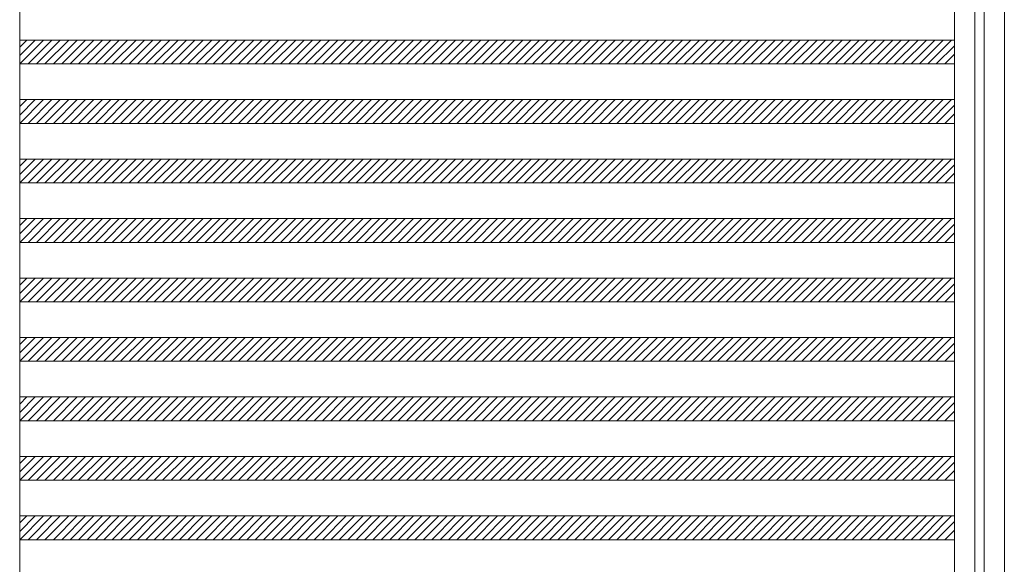
# Model space of a CAD drawing. Units: millimetres. Extents: x -6300 to 6000, y -4455 to 4425.
# Drawn here: x 789 to 2445, y -2481 to -1565 of the extents above; entities that cross this region are included whole.
import ezdxf

# ---------------------------------------------------------------- set-up
doc = ezdxf.new("R2010")
doc.units = ezdxf.units.MM
doc.header["$LTSCALE"] = 30
doc.layers.add('0-B_寸法', color=7, linetype='Continuous')

msp = doc.modelspace()

# ---------------------------------------------------------------- linework, layer by layer
at = {"layer": '0-B_寸法', "color": 7, "linetype": 'Continuous', "lineweight": 5}
for p, q in [((788.8, 1370.2), (788.8, -3429.8)), ((2360.8, 1370.2), (2360.8, -3429.8)), ((2444.8, 1366.2), (2444.8, -3425.8)), ((828.8, -1599.8), (788.8, -1639.8)), ((814.7, -1599.8), (788.8, -1625.7)), ((800.5, -1599.8), (788.8, -1611.6)), ((788.8, -1599.8), (2360.8, -1599.8)), ((843, -1599.8), (803, -1639.8)), ((857.1, -1599.8), (817.1, -1639.8)), ((871.2, -1599.8), (831.2, -1639.8)), ((885.4, -1599.8), (845.4, -1639.8)), ((899.5, -1599.8), (859.5, -1639.8)), ((913.7, -1599.8), (873.7, -1639.8)), ((927.8, -1599.8), (887.8, -1639.8)), ((942, -1599.8), (902, -1639.8)), ((956.1, -1599.8), (916.1, -1639.8)), ((970.2, -1599.8), (930.2, -1639.8)), ((984.4, -1599.8), (944.4, -1639.8)), ((998.5, -1599.8), (958.5, -1639.8)), ((1012.7, -1599.8), (972.7, -1639.8)), ((1026.8, -1599.8), (986.8, -1639.8)), ((1041, -1599.8), (1001, -1639.8)), ((1055.1, -1599.8), (1015.1, -1639.8)), ((1069.2, -1599.8), (1029.2, -1639.8)), ((1083.4, -1599.8), (1043.4, -1639.8)), ((1097.5, -1599.8), (1057.5, -1639.8)), ((1111.7, -1599.8), (1071.7, -1639.8)), ((1125.8, -1599.8), (1085.8, -1639.8)), ((1139.9, -1599.8), (1099.9, -1639.8)), ((1154.1, -1599.8), (1114.1, -1639.8)), ((1168.2, -1599.8), (1128.2, -1639.8)), ((1182.4, -1599.8), (1142.4, -1639.8)), ((1196.5, -1599.8), (1156.5, -1639.8)), ((1210.7, -1599.8), (1170.7, -1639.8)), ((1224.8, -1599.8), (1184.8, -1639.8)), ((1238.9, -1599.8), (1198.9, -1639.8)), ((1253.1, -1599.8), (1213.1, -1639.8)), ((1267.2, -1599.8), (1227.2, -1639.8)), ((1281.4, -1599.8), (1241.4, -1639.8)), ((1295.5, -1599.8), (1255.5, -1639.8)), ((1309.7, -1599.8), (1269.7, -1639.8)), ((1323.8, -1599.8), (1283.8, -1639.8)), ((1337.9, -1599.8), (1297.9, -1639.8)), ((1352.1, -1599.8), (1312.1, -1639.8)), ((1366.2, -1599.8), (1326.2, -1639.8)), ((1380.4, -1599.8), (1340.4, -1639.8)), ((1394.5, -1599.8), (1354.5, -1639.8)), ((1408.7, -1599.8), (1368.7, -1639.8)), ((1422.8, -1599.8), (1382.8, -1639.8)), ((1436.9, -1599.8), (1396.9, -1639.8)), ((1451.1, -1599.8), (1411.1, -1639.8)), ((1465.2, -1599.8), (1425.2, -1639.8)), ((1479.4, -1599.8), (1439.4, -1639.8)), ((1493.5, -1599.8), (1453.5, -1639.8)), ((1507.6, -1599.8), (1467.6, -1639.8)), ((1521.8, -1599.8), (1481.8, -1639.8)), ((1535.9, -1599.8), (1495.9, -1639.8)), ((1550.1, -1599.8), (1510.1, -1639.8)), ((1564.2, -1599.8), (1524.2, -1639.8)), ((1578.4, -1599.8), (1538.4, -1639.8)), ((1592.5, -1599.8), (1552.5, -1639.8)), ((1606.6, -1599.8), (1566.6, -1639.8)), ((1620.8, -1599.8), (1580.8, -1639.8)), ((1634.9, -1599.8), (1594.9, -1639.8)), ((1649.1, -1599.8), (1609.1, -1639.8)), ((1663.2, -1599.8), (1623.2, -1639.8)), ((1677.4, -1599.8), (1637.4, -1639.8)), ((1691.5, -1599.8), (1651.5, -1639.8)), ((1705.6, -1599.8), (1665.6, -1639.8)), ((1719.8, -1599.8), (1679.8, -1639.8)), ((1733.9, -1599.8), (1693.9, -1639.8)), ((1748.1, -1599.8), (1708.1, -1639.8)), ((1762.2, -1599.8), (1722.2, -1639.8)), ((1776.3, -1599.8), (1736.3, -1639.8)), ((1790.5, -1599.8), (1750.5, -1639.8)), ((1804.6, -1599.8), (1764.6, -1639.8)), ((1818.8, -1599.8), (1778.8, -1639.8)), ((1832.9, -1599.8), (1792.9, -1639.8)), ((1847.1, -1599.8), (1807.1, -1639.8)), ((1861.2, -1599.8), (1821.2, -1639.8)), ((1875.3, -1599.8), (1835.3, -1639.8)), ((1889.5, -1599.8), (1849.5, -1639.8)), ((1903.6, -1599.8), (1863.6, -1639.8)), ((1917.8, -1599.8), (1877.8, -1639.8)), ((1931.9, -1599.8), (1891.9, -1639.8)), ((1946.1, -1599.8), (1906.1, -1639.8)), ((1960.2, -1599.8), (1920.2, -1639.8)), ((1974.3, -1599.8), (1934.3, -1639.8)), ((1988.5, -1599.8), (1948.5, -1639.8)), ((2002.6, -1599.8), (1962.6, -1639.8)), ((2016.8, -1599.8), (1976.8, -1639.8)), ((2030.9, -1599.8), (1990.9, -1639.8)), ((2045, -1599.8), (2005, -1639.8)), ((2059.2, -1599.8), (2019.2, -1639.8)), ((2073.3, -1599.8), (2033.3, -1639.8)), ((2087.5, -1599.8), (2047.5, -1639.8)), ((2101.6, -1599.8), (2061.6, -1639.8)), ((2115.8, -1599.8), (2075.8, -1639.8)), ((2129.9, -1599.8), (2089.9, -1639.8)), ((2144, -1599.8), (2104, -1639.8)), ((2158.2, -1599.8), (2118.2, -1639.8)), ((2172.3, -1599.8), (2132.3, -1639.8)), ((2186.5, -1599.8), (2146.5, -1639.8)), ((2200.6, -1599.8), (2160.6, -1639.8)), ((2214.8, -1599.8), (2174.8, -1639.8)), ((2228.9, -1599.8), (2188.9, -1639.8)), ((2243, -1599.8), (2203, -1639.8)), ((2257.2, -1599.8), (2217.2, -1639.8)), ((2271.3, -1599.8), (2231.3, -1639.8)), ((2285.5, -1599.8), (2245.5, -1639.8)), ((2299.6, -1599.8), (2259.6, -1639.8)), ((2313.7, -1599.8), (2273.7, -1639.8)), ((2327.9, -1599.8), (2287.9, -1639.8)), ((2342, -1599.8), (2302, -1639.8)), ((2356.2, -1599.8), (2316.2, -1639.8)), ((2360.8, -1609.3), (2330.3, -1639.8)), ((2360.8, -1623.5), (2344.5, -1639.8)), ((788.8, -1639.8), (2360.8, -1639.8)), ((828.8, -1699.8), (788.8, -1739.8)), ((814.7, -1699.8), (788.8, -1725.7)), ((800.5, -1699.8), (788.8, -1711.6)), ((788.8, -1699.8), (2360.8, -1699.8)), ((843, -1699.8), (803, -1739.8)), ((857.1, -1699.8), (817.1, -1739.8)), ((871.2, -1699.8), (831.2, -1739.8)), ((885.4, -1699.8), (845.4, -1739.8)), ((899.5, -1699.8), (859.5, -1739.8)), ((913.7, -1699.8), (873.7, -1739.8)), ((927.8, -1699.8), (887.8, -1739.8)), ((942, -1699.8), (902, -1739.8)), ((956.1, -1699.8), (916.1, -1739.8)), ((970.2, -1699.8), (930.2, -1739.8)), ((984.4, -1699.8), (944.4, -1739.8)), ((998.5, -1699.8), (958.5, -1739.8)), ((1012.7, -1699.8), (972.7, -1739.8)), ((1026.8, -1699.8), (986.8, -1739.8)), ((1041, -1699.8), (1001, -1739.8)), ((1055.1, -1699.8), (1015.1, -1739.8)), ((1069.2, -1699.8), (1029.2, -1739.8)), ((1083.4, -1699.8), (1043.4, -1739.8)), ((1097.5, -1699.8), (1057.5, -1739.8)), ((1111.7, -1699.8), (1071.7, -1739.8)), ((1125.8, -1699.8), (1085.8, -1739.8)), ((1139.9, -1699.8), (1099.9, -1739.8)), ((1154.1, -1699.8), (1114.1, -1739.8)), ((1168.2, -1699.8), (1128.2, -1739.8)), ((1182.4, -1699.8), (1142.4, -1739.8)), ((1196.5, -1699.8), (1156.5, -1739.8)), ((1210.7, -1699.8), (1170.7, -1739.8)), ((1224.8, -1699.8), (1184.8, -1739.8)), ((1238.9, -1699.8), (1198.9, -1739.8)), ((1253.1, -1699.8), (1213.1, -1739.8)), ((1267.2, -1699.8), (1227.2, -1739.8)), ((1281.4, -1699.8), (1241.4, -1739.8)), ((1295.5, -1699.8), (1255.5, -1739.8)), ((1309.7, -1699.8), (1269.7, -1739.8)), ((1323.8, -1699.8), (1283.8, -1739.8)), ((1337.9, -1699.8), (1297.9, -1739.8)), ((1352.1, -1699.8), (1312.1, -1739.8)), ((1366.2, -1699.8), (1326.2, -1739.8)), ((1380.4, -1699.8), (1340.4, -1739.8)), ((1394.5, -1699.8), (1354.5, -1739.8)), ((1408.7, -1699.8), (1368.7, -1739.8)), ((1422.8, -1699.8), (1382.8, -1739.8)), ((1436.9, -1699.8), (1396.9, -1739.8)), ((1451.1, -1699.8), (1411.1, -1739.8)), ((1465.2, -1699.8), (1425.2, -1739.8)), ((1479.4, -1699.8), (1439.4, -1739.8)), ((1493.5, -1699.8), (1453.5, -1739.8)), ((1507.6, -1699.8), (1467.6, -1739.8)), ((1521.8, -1699.8), (1481.8, -1739.8)), ((1535.9, -1699.8), (1495.9, -1739.8)), ((1550.1, -1699.8), (1510.1, -1739.8)), ((1564.2, -1699.8), (1524.2, -1739.8)), ((1578.4, -1699.8), (1538.4, -1739.8)), ((1592.5, -1699.8), (1552.5, -1739.8)), ((1606.6, -1699.8), (1566.6, -1739.8)), ((1620.8, -1699.8), (1580.8, -1739.8)), ((1634.9, -1699.8), (1594.9, -1739.8)), ((1649.1, -1699.8), (1609.1, -1739.8)), ((1663.2, -1699.8), (1623.2, -1739.8)), ((1677.4, -1699.8), (1637.4, -1739.8)), ((1691.5, -1699.8), (1651.5, -1739.8)), ((1705.6, -1699.8), (1665.6, -1739.8)), ((1719.8, -1699.8), (1679.8, -1739.8)), ((1733.9, -1699.8), (1693.9, -1739.8)), ((1748.1, -1699.8), (1708.1, -1739.8)), ((1762.2, -1699.8), (1722.2, -1739.8)), ((1776.3, -1699.8), (1736.3, -1739.8)), ((1790.5, -1699.8), (1750.5, -1739.8)), ((1804.6, -1699.8), (1764.6, -1739.8)), ((1818.8, -1699.8), (1778.8, -1739.8)), ((1832.9, -1699.8), (1792.9, -1739.8)), ((1847.1, -1699.8), (1807.1, -1739.8)), ((1861.2, -1699.8), (1821.2, -1739.8)), ((1875.3, -1699.8), (1835.3, -1739.8)), ((1889.5, -1699.8), (1849.5, -1739.8)), ((1903.6, -1699.8), (1863.6, -1739.8)), ((1917.8, -1699.8), (1877.8, -1739.8)), ((1931.9, -1699.8), (1891.9, -1739.8)), ((1946.1, -1699.8), (1906.1, -1739.8)), ((1960.2, -1699.8), (1920.2, -1739.8)), ((1974.3, -1699.8), (1934.3, -1739.8)), ((1988.5, -1699.8), (1948.5, -1739.8)), ((2002.6, -1699.8), (1962.6, -1739.8)), ((2016.8, -1699.8), (1976.8, -1739.8)), ((2030.9, -1699.8), (1990.9, -1739.8)), ((2045, -1699.8), (2005, -1739.8)), ((2059.2, -1699.8), (2019.2, -1739.8)), ((2073.3, -1699.8), (2033.3, -1739.8)), ((2087.5, -1699.8), (2047.5, -1739.8)), ((2101.6, -1699.8), (2061.6, -1739.8)), ((2115.8, -1699.8), (2075.8, -1739.8)), ((2129.9, -1699.8), (2089.9, -1739.8)), ((2144, -1699.8), (2104, -1739.8)), ((2158.2, -1699.8), (2118.2, -1739.8)), ((2172.3, -1699.8), (2132.3, -1739.8)), ((2186.5, -1699.8), (2146.5, -1739.8)), ((2200.6, -1699.8), (2160.6, -1739.8)), ((2214.8, -1699.8), (2174.8, -1739.8)), ((2228.9, -1699.8), (2188.9, -1739.8)), ((2243, -1699.8), (2203, -1739.8)), ((2257.2, -1699.8), (2217.2, -1739.8)), ((2271.3, -1699.8), (2231.3, -1739.8)), ((2285.5, -1699.8), (2245.5, -1739.8)), ((2299.6, -1699.8), (2259.6, -1739.8)), ((2313.7, -1699.8), (2273.7, -1739.8)), ((2327.9, -1699.8), (2287.9, -1739.8)), ((2342, -1699.8), (2302, -1739.8)), ((2356.2, -1699.8), (2316.2, -1739.8)), ((2360.8, -1709.3), (2330.3, -1739.8)), ((2360.8, -1723.5), (2344.5, -1739.8)), ((788.8, -1739.8), (2360.8, -1739.8)), ((828.8, -1799.8), (788.8, -1839.8)), ((814.7, -1799.8), (788.8, -1825.7)), ((800.5, -1799.8), (788.8, -1811.6)), ((788.8, -1799.8), (2360.8, -1799.8)), ((843, -1799.8), (803, -1839.8)), ((857.1, -1799.8), (817.1, -1839.8)), ((871.2, -1799.8), (831.2, -1839.8)), ((885.4, -1799.8), (845.4, -1839.8)), ((899.5, -1799.8), (859.5, -1839.8)), ((913.7, -1799.8), (873.7, -1839.8)), ((927.8, -1799.8), (887.8, -1839.8)), ((942, -1799.8), (902, -1839.8)), ((956.1, -1799.8), (916.1, -1839.8)), ((970.2, -1799.8), (930.2, -1839.8)), ((984.4, -1799.8), (944.4, -1839.8)), ((998.5, -1799.8), (958.5, -1839.8)), ((1012.7, -1799.8), (972.7, -1839.8)), ((1026.8, -1799.8), (986.8, -1839.8)), ((1041, -1799.8), (1001, -1839.8)), ((1055.1, -1799.8), (1015.1, -1839.8)), ((1069.2, -1799.8), (1029.2, -1839.8)), ((1083.4, -1799.8), (1043.4, -1839.8)), ((1097.5, -1799.8), (1057.5, -1839.8)), ((1111.7, -1799.8), (1071.7, -1839.8)), ((1125.8, -1799.8), (1085.8, -1839.8)), ((1139.9, -1799.8), (1099.9, -1839.8)), ((1154.1, -1799.8), (1114.1, -1839.8)), ((1168.2, -1799.8), (1128.2, -1839.8)), ((1182.4, -1799.8), (1142.4, -1839.8)), ((1196.5, -1799.8), (1156.5, -1839.8)), ((1210.7, -1799.8), (1170.7, -1839.8)), ((1224.8, -1799.8), (1184.8, -1839.8)), ((1238.9, -1799.8), (1198.9, -1839.8)), ((1253.1, -1799.8), (1213.1, -1839.8)), ((1267.2, -1799.8), (1227.2, -1839.8)), ((1281.4, -1799.8), (1241.4, -1839.8)), ((1295.5, -1799.8), (1255.5, -1839.8)), ((1309.7, -1799.8), (1269.7, -1839.8)), ((1323.8, -1799.8), (1283.8, -1839.8)), ((1337.9, -1799.8), (1297.9, -1839.8)), ((1352.1, -1799.8), (1312.1, -1839.8)), ((1366.2, -1799.8), (1326.2, -1839.8)), ((1380.4, -1799.8), (1340.4, -1839.8)), ((1394.5, -1799.8), (1354.5, -1839.8)), ((1408.7, -1799.8), (1368.7, -1839.8)), ((1422.8, -1799.8), (1382.8, -1839.8)), ((1436.9, -1799.8), (1396.9, -1839.8)), ((1451.1, -1799.8), (1411.1, -1839.8)), ((1465.2, -1799.8), (1425.2, -1839.8)), ((1479.4, -1799.8), (1439.4, -1839.8)), ((1493.5, -1799.8), (1453.5, -1839.8)), ((1507.6, -1799.8), (1467.6, -1839.8)), ((1521.8, -1799.8), (1481.8, -1839.8)), ((1535.9, -1799.8), (1495.9, -1839.8)), ((1550.1, -1799.8), (1510.1, -1839.8)), ((1564.2, -1799.8), (1524.2, -1839.8)), ((1578.4, -1799.8), (1538.4, -1839.8)), ((1592.5, -1799.8), (1552.5, -1839.8)), ((1606.6, -1799.8), (1566.6, -1839.8)), ((1620.8, -1799.8), (1580.8, -1839.8)), ((1634.9, -1799.8), (1594.9, -1839.8)), ((1649.1, -1799.8), (1609.1, -1839.8)), ((1663.2, -1799.8), (1623.2, -1839.8)), ((1677.4, -1799.8), (1637.4, -1839.8)), ((1691.5, -1799.8), (1651.5, -1839.8)), ((1705.6, -1799.8), (1665.6, -1839.8)), ((1719.8, -1799.8), (1679.8, -1839.8)), ((1733.9, -1799.8), (1693.9, -1839.8)), ((1748.1, -1799.8), (1708.1, -1839.8)), ((1762.2, -1799.8), (1722.2, -1839.8)), ((1776.3, -1799.8), (1736.3, -1839.8)), ((1790.5, -1799.8), (1750.5, -1839.8)), ((1804.6, -1799.8), (1764.6, -1839.8)), ((1818.8, -1799.8), (1778.8, -1839.8)), ((1832.9, -1799.8), (1792.9, -1839.8)), ((1847.1, -1799.8), (1807.1, -1839.8)), ((1861.2, -1799.8), (1821.2, -1839.8)), ((1875.3, -1799.8), (1835.3, -1839.8)), ((1889.5, -1799.8), (1849.5, -1839.8)), ((1903.6, -1799.8), (1863.6, -1839.8)), ((1917.8, -1799.8), (1877.8, -1839.8)), ((1931.9, -1799.8), (1891.9, -1839.8)), ((1946.1, -1799.8), (1906.1, -1839.8)), ((1960.2, -1799.8), (1920.2, -1839.8)), ((1974.3, -1799.8), (1934.3, -1839.8)), ((1988.5, -1799.8), (1948.5, -1839.8)), ((2002.6, -1799.8), (1962.6, -1839.8)), ((2016.8, -1799.8), (1976.8, -1839.8)), ((2030.9, -1799.8), (1990.9, -1839.8)), ((2045, -1799.8), (2005, -1839.8)), ((2059.2, -1799.8), (2019.2, -1839.8)), ((2073.3, -1799.8), (2033.3, -1839.8)), ((2087.5, -1799.8), (2047.5, -1839.8)), ((2101.6, -1799.8), (2061.6, -1839.8)), ((2115.8, -1799.8), (2075.8, -1839.8)), ((2129.9, -1799.8), (2089.9, -1839.8)), ((2144, -1799.8), (2104, -1839.8)), ((2158.2, -1799.8), (2118.2, -1839.8)), ((2172.3, -1799.8), (2132.3, -1839.8)), ((2186.5, -1799.8), (2146.5, -1839.8)), ((2200.6, -1799.8), (2160.6, -1839.8)), ((2214.8, -1799.8), (2174.8, -1839.8)), ((2228.9, -1799.8), (2188.9, -1839.8)), ((2243, -1799.8), (2203, -1839.8)), ((2257.2, -1799.8), (2217.2, -1839.8)), ((2271.3, -1799.8), (2231.3, -1839.8)), ((2285.5, -1799.8), (2245.5, -1839.8)), ((2299.6, -1799.8), (2259.6, -1839.8)), ((2313.7, -1799.8), (2273.7, -1839.8)), ((2327.9, -1799.8), (2287.9, -1839.8)), ((2342, -1799.8), (2302, -1839.8)), ((2356.2, -1799.8), (2316.2, -1839.8)), ((2360.8, -1809.3), (2330.3, -1839.8)), ((2360.8, -1823.5), (2344.5, -1839.8)), ((788.8, -1839.8), (2360.8, -1839.8)), ((828.8, -1899.8), (788.8, -1939.8)), ((814.7, -1899.8), (788.8, -1925.7)), ((800.5, -1899.8), (788.8, -1911.6)), ((788.8, -1899.8), (2360.8, -1899.8)), ((843, -1899.8), (803, -1939.8)), ((857.1, -1899.8), (817.1, -1939.8)), ((871.2, -1899.8), (831.2, -1939.8)), ((885.4, -1899.8), (845.4, -1939.8)), ((899.5, -1899.8), (859.5, -1939.8)), ((913.7, -1899.8), (873.7, -1939.8)), ((927.8, -1899.8), (887.8, -1939.8)), ((942, -1899.8), (902, -1939.8)), ((956.1, -1899.8), (916.1, -1939.8)), ((970.2, -1899.8), (930.2, -1939.8)), ((984.4, -1899.8), (944.4, -1939.8)), ((998.5, -1899.8), (958.5, -1939.8)), ((1012.7, -1899.8), (972.7, -1939.8)), ((1026.8, -1899.8), (986.8, -1939.8)), ((1041, -1899.8), (1001, -1939.8)), ((1055.1, -1899.8), (1015.1, -1939.8)), ((1069.2, -1899.8), (1029.2, -1939.8)), ((1083.4, -1899.8), (1043.4, -1939.8)), ((1097.5, -1899.8), (1057.5, -1939.8)), ((1111.7, -1899.8), (1071.7, -1939.8)), ((1125.8, -1899.8), (1085.8, -1939.8)), ((1139.9, -1899.8), (1099.9, -1939.8)), ((1154.1, -1899.8), (1114.1, -1939.8)), ((1168.2, -1899.8), (1128.2, -1939.8)), ((1182.4, -1899.8), (1142.4, -1939.8)), ((1196.5, -1899.8), (1156.5, -1939.8)), ((1210.7, -1899.8), (1170.7, -1939.8)), ((1224.8, -1899.8), (1184.8, -1939.8)), ((1238.9, -1899.8), (1198.9, -1939.8)), ((1253.1, -1899.8), (1213.1, -1939.8)), ((1267.2, -1899.8), (1227.2, -1939.8)), ((1281.4, -1899.8), (1241.4, -1939.8)), ((1295.5, -1899.8), (1255.5, -1939.8)), ((1309.7, -1899.8), (1269.7, -1939.8)), ((1323.8, -1899.8), (1283.8, -1939.8)), ((1337.9, -1899.8), (1297.9, -1939.8)), ((1352.1, -1899.8), (1312.1, -1939.8)), ((1366.2, -1899.8), (1326.2, -1939.8)), ((1380.4, -1899.8), (1340.4, -1939.8)), ((1394.5, -1899.8), (1354.5, -1939.8)), ((1408.7, -1899.8), (1368.7, -1939.8)), ((1422.8, -1899.8), (1382.8, -1939.8)), ((1436.9, -1899.8), (1396.9, -1939.8)), ((1451.1, -1899.8), (1411.1, -1939.8)), ((1465.2, -1899.8), (1425.2, -1939.8)), ((1479.4, -1899.8), (1439.4, -1939.8)), ((1493.5, -1899.8), (1453.5, -1939.8)), ((1507.6, -1899.8), (1467.6, -1939.8)), ((1521.8, -1899.8), (1481.8, -1939.8)), ((1535.9, -1899.8), (1495.9, -1939.8)), ((1550.1, -1899.8), (1510.1, -1939.8)), ((1564.2, -1899.8), (1524.2, -1939.8)), ((1578.4, -1899.8), (1538.4, -1939.8)), ((1592.5, -1899.8), (1552.5, -1939.8)), ((1606.6, -1899.8), (1566.6, -1939.8)), ((1620.8, -1899.8), (1580.8, -1939.8)), ((1634.9, -1899.8), (1594.9, -1939.8)), ((1649.1, -1899.8), (1609.1, -1939.8)), ((1663.2, -1899.8), (1623.2, -1939.8)), ((1677.4, -1899.8), (1637.4, -1939.8)), ((1691.5, -1899.8), (1651.5, -1939.8)), ((1705.6, -1899.8), (1665.6, -1939.8)), ((1719.8, -1899.8), (1679.8, -1939.8)), ((1733.9, -1899.8), (1693.9, -1939.8)), ((1748.1, -1899.8), (1708.1, -1939.8)), ((1762.2, -1899.8), (1722.2, -1939.8)), ((1776.3, -1899.8), (1736.3, -1939.8)), ((1790.5, -1899.8), (1750.5, -1939.8)), ((1804.6, -1899.8), (1764.6, -1939.8)), ((1818.8, -1899.8), (1778.8, -1939.8)), ((1832.9, -1899.8), (1792.9, -1939.8)), ((1847.1, -1899.8), (1807.1, -1939.8)), ((1861.2, -1899.8), (1821.2, -1939.8)), ((1875.3, -1899.8), (1835.3, -1939.8)), ((1889.5, -1899.8), (1849.5, -1939.8)), ((1903.6, -1899.8), (1863.6, -1939.8)), ((1917.8, -1899.8), (1877.8, -1939.8)), ((1931.9, -1899.8), (1891.9, -1939.8)), ((1946.1, -1899.8), (1906.1, -1939.8)), ((1960.2, -1899.8), (1920.2, -1939.8)), ((1974.3, -1899.8), (1934.3, -1939.8)), ((1988.5, -1899.8), (1948.5, -1939.8)), ((2002.6, -1899.8), (1962.6, -1939.8)), ((2016.8, -1899.8), (1976.8, -1939.8)), ((2030.9, -1899.8), (1990.9, -1939.8)), ((2045, -1899.8), (2005, -1939.8)), ((2059.2, -1899.8), (2019.2, -1939.8)), ((2073.3, -1899.8), (2033.3, -1939.8)), ((2087.5, -1899.8), (2047.5, -1939.8)), ((2101.6, -1899.8), (2061.6, -1939.8)), ((2115.8, -1899.8), (2075.8, -1939.8)), ((2129.9, -1899.8), (2089.9, -1939.8)), ((2144, -1899.8), (2104, -1939.8)), ((2158.2, -1899.8), (2118.2, -1939.8)), ((2172.3, -1899.8), (2132.3, -1939.8)), ((2186.5, -1899.8), (2146.5, -1939.8)), ((2200.6, -1899.8), (2160.6, -1939.8)), ((2214.8, -1899.8), (2174.8, -1939.8)), ((2228.9, -1899.8), (2188.9, -1939.8)), ((2243, -1899.8), (2203, -1939.8)), ((2257.2, -1899.8), (2217.2, -1939.8)), ((2271.3, -1899.8), (2231.3, -1939.8)), ((2285.5, -1899.8), (2245.5, -1939.8)), ((2299.6, -1899.8), (2259.6, -1939.8)), ((2313.7, -1899.8), (2273.7, -1939.8)), ((2327.9, -1899.8), (2287.9, -1939.8)), ((2342, -1899.8), (2302, -1939.8)), ((2356.2, -1899.8), (2316.2, -1939.8)), ((2360.8, -1909.3), (2330.3, -1939.8)), ((2360.8, -1923.5), (2344.5, -1939.8)), ((788.8, -1939.8), (2360.8, -1939.8)), ((828.8, -1999.8), (788.8, -2039.8)), ((814.7, -1999.8), (788.8, -2025.7)), ((800.5, -1999.8), (788.8, -2011.6)), ((788.8, -1999.8), (2360.8, -1999.8)), ((843, -1999.8), (803, -2039.8)), ((857.1, -1999.8), (817.1, -2039.8)), ((871.2, -1999.8), (831.2, -2039.8)), ((885.4, -1999.8), (845.4, -2039.8)), ((899.5, -1999.8), (859.5, -2039.8)), ((913.7, -1999.8), (873.7, -2039.8)), ((927.8, -1999.8), (887.8, -2039.8)), ((942, -1999.8), (902, -2039.8)), ((956.1, -1999.8), (916.1, -2039.8)), ((970.2, -1999.8), (930.2, -2039.8)), ((984.4, -1999.8), (944.4, -2039.8)), ((998.5, -1999.8), (958.5, -2039.8)), ((1012.7, -1999.8), (972.7, -2039.8)), ((1026.8, -1999.8), (986.8, -2039.8)), ((1041, -1999.8), (1001, -2039.8)), ((1055.1, -1999.8), (1015.1, -2039.8)), ((1069.2, -1999.8), (1029.2, -2039.8)), ((1083.4, -1999.8), (1043.4, -2039.8)), ((1097.5, -1999.8), (1057.5, -2039.8)), ((1111.7, -1999.8), (1071.7, -2039.8)), ((1125.8, -1999.8), (1085.8, -2039.8)), ((1139.9, -1999.8), (1099.9, -2039.8)), ((1154.1, -1999.8), (1114.1, -2039.8)), ((1168.2, -1999.8), (1128.2, -2039.8)), ((1182.4, -1999.8), (1142.4, -2039.8)), ((1196.5, -1999.8), (1156.5, -2039.8)), ((1210.7, -1999.8), (1170.7, -2039.8)), ((1224.8, -1999.8), (1184.8, -2039.8)), ((1238.9, -1999.8), (1198.9, -2039.8)), ((1253.1, -1999.8), (1213.1, -2039.8)), ((1267.2, -1999.8), (1227.2, -2039.8)), ((1281.4, -1999.8), (1241.4, -2039.8)), ((1295.5, -1999.8), (1255.5, -2039.8)), ((1309.7, -1999.8), (1269.7, -2039.8)), ((1323.8, -1999.8), (1283.8, -2039.8)), ((1337.9, -1999.8), (1297.9, -2039.8)), ((1352.1, -1999.8), (1312.1, -2039.8)), ((1366.2, -1999.8), (1326.2, -2039.8)), ((1380.4, -1999.8), (1340.4, -2039.8)), ((1394.5, -1999.8), (1354.5, -2039.8)), ((1408.7, -1999.8), (1368.7, -2039.8)), ((1422.8, -1999.8), (1382.8, -2039.8)), ((1436.9, -1999.8), (1396.9, -2039.8)), ((1451.1, -1999.8), (1411.1, -2039.8)), ((1465.2, -1999.8), (1425.2, -2039.8)), ((1479.4, -1999.8), (1439.4, -2039.8)), ((1493.5, -1999.8), (1453.5, -2039.8)), ((1507.6, -1999.8), (1467.6, -2039.8)), ((1521.8, -1999.8), (1481.8, -2039.8)), ((1535.9, -1999.8), (1495.9, -2039.8)), ((1550.1, -1999.8), (1510.1, -2039.8)), ((1564.2, -1999.8), (1524.2, -2039.8)), ((1578.4, -1999.8), (1538.4, -2039.8)), ((1592.5, -1999.8), (1552.5, -2039.8)), ((1606.6, -1999.8), (1566.6, -2039.8)), ((1620.8, -1999.8), (1580.8, -2039.8)), ((1634.9, -1999.8), (1594.9, -2039.8)), ((1649.1, -1999.8), (1609.1, -2039.8)), ((1663.2, -1999.8), (1623.2, -2039.8)), ((1677.4, -1999.8), (1637.4, -2039.8)), ((1691.5, -1999.8), (1651.5, -2039.8)), ((1705.6, -1999.8), (1665.6, -2039.8)), ((1719.8, -1999.8), (1679.8, -2039.8)), ((1733.9, -1999.8), (1693.9, -2039.8)), ((1748.1, -1999.8), (1708.1, -2039.8)), ((1762.2, -1999.8), (1722.2, -2039.8)), ((1776.3, -1999.8), (1736.3, -2039.8)), ((1790.5, -1999.8), (1750.5, -2039.8)), ((1804.6, -1999.8), (1764.6, -2039.8)), ((1818.8, -1999.8), (1778.8, -2039.8)), ((1832.9, -1999.8), (1792.9, -2039.8)), ((1847.1, -1999.8), (1807.1, -2039.8)), ((1861.2, -1999.8), (1821.2, -2039.8)), ((1875.3, -1999.8), (1835.3, -2039.8)), ((1889.5, -1999.8), (1849.5, -2039.8)), ((1903.6, -1999.8), (1863.6, -2039.8)), ((1917.8, -1999.8), (1877.8, -2039.8)), ((1931.9, -1999.8), (1891.9, -2039.8)), ((1946.1, -1999.8), (1906.1, -2039.8)), ((1960.2, -1999.8), (1920.2, -2039.8)), ((1974.3, -1999.8), (1934.3, -2039.8)), ((1988.5, -1999.8), (1948.5, -2039.8)), ((2002.6, -1999.8), (1962.6, -2039.8)), ((2016.8, -1999.8), (1976.8, -2039.8)), ((2030.9, -1999.8), (1990.9, -2039.8)), ((2045, -1999.8), (2005, -2039.8)), ((2059.2, -1999.8), (2019.2, -2039.8)), ((2073.3, -1999.8), (2033.3, -2039.8)), ((2087.5, -1999.8), (2047.5, -2039.8)), ((2101.6, -1999.8), (2061.6, -2039.8)), ((2115.8, -1999.8), (2075.8, -2039.8)), ((2129.9, -1999.8), (2089.9, -2039.8)), ((2144, -1999.8), (2104, -2039.8)), ((2158.2, -1999.8), (2118.2, -2039.8)), ((2172.3, -1999.8), (2132.3, -2039.8)), ((2186.5, -1999.8), (2146.5, -2039.8)), ((2200.6, -1999.8), (2160.6, -2039.8)), ((2214.8, -1999.8), (2174.8, -2039.8)), ((2228.9, -1999.8), (2188.9, -2039.8)), ((2243, -1999.8), (2203, -2039.8)), ((2257.2, -1999.8), (2217.2, -2039.8)), ((2271.3, -1999.8), (2231.3, -2039.8)), ((2285.5, -1999.8), (2245.5, -2039.8)), ((2299.6, -1999.8), (2259.6, -2039.8)), ((2313.7, -1999.8), (2273.7, -2039.8)), ((2327.9, -1999.8), (2287.9, -2039.8)), ((2342, -1999.8), (2302, -2039.8)), ((2356.2, -1999.8), (2316.2, -2039.8)), ((2360.8, -2009.3), (2330.3, -2039.8)), ((2360.8, -2023.5), (2344.5, -2039.8)), ((788.8, -2039.8), (2360.8, -2039.8)), ((828.8, -2099.8), (788.8, -2139.8)), ((814.7, -2099.8), (788.8, -2125.7)), ((800.5, -2099.8), (788.8, -2111.6)), ((788.8, -2099.8), (2360.8, -2099.8)), ((843, -2099.8), (803, -2139.8)), ((857.1, -2099.8), (817.1, -2139.8)), ((871.2, -2099.8), (831.2, -2139.8)), ((885.4, -2099.8), (845.4, -2139.8)), ((899.5, -2099.8), (859.5, -2139.8)), ((913.7, -2099.8), (873.7, -2139.8)), ((927.8, -2099.8), (887.8, -2139.8)), ((942, -2099.8), (902, -2139.8)), ((956.1, -2099.8), (916.1, -2139.8)), ((970.2, -2099.8), (930.2, -2139.8)), ((984.4, -2099.8), (944.4, -2139.8)), ((998.5, -2099.8), (958.5, -2139.8)), ((1012.7, -2099.8), (972.7, -2139.8)), ((1026.8, -2099.8), (986.8, -2139.8)), ((1041, -2099.8), (1001, -2139.8)), ((1055.1, -2099.8), (1015.1, -2139.8)), ((1069.2, -2099.8), (1029.2, -2139.8)), ((1083.4, -2099.8), (1043.4, -2139.8)), ((1097.5, -2099.8), (1057.5, -2139.8)), ((1111.7, -2099.8), (1071.7, -2139.8)), ((1125.8, -2099.8), (1085.8, -2139.8)), ((1139.9, -2099.8), (1099.9, -2139.8)), ((1154.1, -2099.8), (1114.1, -2139.8)), ((1168.2, -2099.8), (1128.2, -2139.8)), ((1182.4, -2099.8), (1142.4, -2139.8)), ((1196.5, -2099.8), (1156.5, -2139.8)), ((1210.7, -2099.8), (1170.7, -2139.8)), ((1224.8, -2099.8), (1184.8, -2139.8)), ((1238.9, -2099.8), (1198.9, -2139.8)), ((1253.1, -2099.8), (1213.1, -2139.8)), ((1267.2, -2099.8), (1227.2, -2139.8)), ((1281.4, -2099.8), (1241.4, -2139.8)), ((1295.5, -2099.8), (1255.5, -2139.8)), ((1309.7, -2099.8), (1269.7, -2139.8)), ((1323.8, -2099.8), (1283.8, -2139.8)), ((1337.9, -2099.8), (1297.9, -2139.8)), ((1352.1, -2099.8), (1312.1, -2139.8)), ((1366.2, -2099.8), (1326.2, -2139.8)), ((1380.4, -2099.8), (1340.4, -2139.8)), ((1394.5, -2099.8), (1354.5, -2139.8)), ((1408.7, -2099.8), (1368.7, -2139.8)), ((1422.8, -2099.8), (1382.8, -2139.8)), ((1436.9, -2099.8), (1396.9, -2139.8)), ((1451.1, -2099.8), (1411.1, -2139.8)), ((1465.2, -2099.8), (1425.2, -2139.8)), ((1479.4, -2099.8), (1439.4, -2139.8)), ((1493.5, -2099.8), (1453.5, -2139.8)), ((1507.6, -2099.8), (1467.6, -2139.8)), ((1521.8, -2099.8), (1481.8, -2139.8)), ((1535.9, -2099.8), (1495.9, -2139.8)), ((1550.1, -2099.8), (1510.1, -2139.8)), ((1564.2, -2099.8), (1524.2, -2139.8)), ((1578.4, -2099.8), (1538.4, -2139.8)), ((1592.5, -2099.8), (1552.5, -2139.8)), ((1606.6, -2099.8), (1566.6, -2139.8)), ((1620.8, -2099.8), (1580.8, -2139.8)), ((1634.9, -2099.8), (1594.9, -2139.8)), ((1649.1, -2099.8), (1609.1, -2139.8)), ((1663.2, -2099.8), (1623.2, -2139.8)), ((1677.4, -2099.8), (1637.4, -2139.8)), ((1691.5, -2099.8), (1651.5, -2139.8)), ((1705.6, -2099.8), (1665.6, -2139.8)), ((1719.8, -2099.8), (1679.8, -2139.8)), ((1733.9, -2099.8), (1693.9, -2139.8)), ((1748.1, -2099.8), (1708.1, -2139.8)), ((1762.2, -2099.8), (1722.2, -2139.8)), ((1776.3, -2099.8), (1736.3, -2139.8)), ((1790.5, -2099.8), (1750.5, -2139.8)), ((1804.6, -2099.8), (1764.6, -2139.8)), ((1818.8, -2099.8), (1778.8, -2139.8)), ((1832.9, -2099.8), (1792.9, -2139.8)), ((1847.1, -2099.8), (1807.1, -2139.8)), ((1861.2, -2099.8), (1821.2, -2139.8)), ((1875.3, -2099.8), (1835.3, -2139.8)), ((1889.5, -2099.8), (1849.5, -2139.8)), ((1903.6, -2099.8), (1863.6, -2139.8)), ((1917.8, -2099.8), (1877.8, -2139.8)), ((1931.9, -2099.8), (1891.9, -2139.8)), ((1946.1, -2099.8), (1906.1, -2139.8)), ((1960.2, -2099.8), (1920.2, -2139.8)), ((1974.3, -2099.8), (1934.3, -2139.8)), ((1988.5, -2099.8), (1948.5, -2139.8)), ((2002.6, -2099.8), (1962.6, -2139.8)), ((2016.8, -2099.8), (1976.8, -2139.8)), ((2030.9, -2099.8), (1990.9, -2139.8)), ((2045, -2099.8), (2005, -2139.8)), ((2059.2, -2099.8), (2019.2, -2139.8)), ((2073.3, -2099.8), (2033.3, -2139.8)), ((2087.5, -2099.8), (2047.5, -2139.8)), ((2101.6, -2099.8), (2061.6, -2139.8)), ((2115.8, -2099.8), (2075.8, -2139.8)), ((2129.9, -2099.8), (2089.9, -2139.8)), ((2144, -2099.8), (2104, -2139.8)), ((2158.2, -2099.8), (2118.2, -2139.8)), ((2172.3, -2099.8), (2132.3, -2139.8)), ((2186.5, -2099.8), (2146.5, -2139.8)), ((2200.6, -2099.8), (2160.6, -2139.8)), ((2214.8, -2099.8), (2174.8, -2139.8)), ((2228.9, -2099.8), (2188.9, -2139.8)), ((2243, -2099.8), (2203, -2139.8)), ((2257.2, -2099.8), (2217.2, -2139.8)), ((2271.3, -2099.8), (2231.3, -2139.8)), ((2285.5, -2099.8), (2245.5, -2139.8)), ((2299.6, -2099.8), (2259.6, -2139.8)), ((2313.7, -2099.8), (2273.7, -2139.8)), ((2327.9, -2099.8), (2287.9, -2139.8)), ((2342, -2099.8), (2302, -2139.8)), ((2356.2, -2099.8), (2316.2, -2139.8)), ((2360.8, -2109.3), (2330.3, -2139.8)), ((2360.8, -2123.5), (2344.5, -2139.8)), ((788.8, -2139.8), (2360.8, -2139.8)), ((828.8, -2199.8), (788.8, -2239.8)), ((814.7, -2199.8), (788.8, -2225.7)), ((800.5, -2199.8), (788.8, -2211.6)), ((788.8, -2199.8), (2360.8, -2199.8)), ((843, -2199.8), (803, -2239.8)), ((857.1, -2199.8), (817.1, -2239.8)), ((871.2, -2199.8), (831.2, -2239.8)), ((885.4, -2199.8), (845.4, -2239.8)), ((899.5, -2199.8), (859.5, -2239.8)), ((913.7, -2199.8), (873.7, -2239.8)), ((927.8, -2199.8), (887.8, -2239.8)), ((942, -2199.8), (902, -2239.8)), ((956.1, -2199.8), (916.1, -2239.8)), ((970.2, -2199.8), (930.2, -2239.8)), ((984.4, -2199.8), (944.4, -2239.8)), ((998.5, -2199.8), (958.5, -2239.8)), ((1012.7, -2199.8), (972.7, -2239.8)), ((1026.8, -2199.8), (986.8, -2239.8)), ((1041, -2199.8), (1001, -2239.8)), ((1055.1, -2199.8), (1015.1, -2239.8)), ((1069.2, -2199.8), (1029.2, -2239.8)), ((1083.4, -2199.8), (1043.4, -2239.8)), ((1097.5, -2199.8), (1057.5, -2239.8)), ((1111.7, -2199.8), (1071.7, -2239.8)), ((1125.8, -2199.8), (1085.8, -2239.8)), ((1139.9, -2199.8), (1099.9, -2239.8)), ((1154.1, -2199.8), (1114.1, -2239.8)), ((1168.2, -2199.8), (1128.2, -2239.8)), ((1182.4, -2199.8), (1142.4, -2239.8)), ((1196.5, -2199.8), (1156.5, -2239.8)), ((1210.7, -2199.8), (1170.7, -2239.8)), ((1224.8, -2199.8), (1184.8, -2239.8)), ((1238.9, -2199.8), (1198.9, -2239.8)), ((1253.1, -2199.8), (1213.1, -2239.8)), ((1267.2, -2199.8), (1227.2, -2239.8)), ((1281.4, -2199.8), (1241.4, -2239.8)), ((1295.5, -2199.8), (1255.5, -2239.8)), ((1309.7, -2199.8), (1269.7, -2239.8)), ((1323.8, -2199.8), (1283.8, -2239.8)), ((1337.9, -2199.8), (1297.9, -2239.8)), ((1352.1, -2199.8), (1312.1, -2239.8)), ((1366.2, -2199.8), (1326.2, -2239.8)), ((1380.4, -2199.8), (1340.4, -2239.8)), ((1394.5, -2199.8), (1354.5, -2239.8)), ((1408.7, -2199.8), (1368.7, -2239.8)), ((1422.8, -2199.8), (1382.8, -2239.8)), ((1436.9, -2199.8), (1396.9, -2239.8)), ((1451.1, -2199.8), (1411.1, -2239.8)), ((1465.2, -2199.8), (1425.2, -2239.8)), ((1479.4, -2199.8), (1439.4, -2239.8)), ((1493.5, -2199.8), (1453.5, -2239.8)), ((1507.6, -2199.8), (1467.6, -2239.8)), ((1521.8, -2199.8), (1481.8, -2239.8)), ((1535.9, -2199.8), (1495.9, -2239.8)), ((1550.1, -2199.8), (1510.1, -2239.8)), ((1564.2, -2199.8), (1524.2, -2239.8)), ((1578.4, -2199.8), (1538.4, -2239.8)), ((1592.5, -2199.8), (1552.5, -2239.8)), ((1606.6, -2199.8), (1566.6, -2239.8)), ((1620.8, -2199.8), (1580.8, -2239.8)), ((1634.9, -2199.8), (1594.9, -2239.8)), ((1649.1, -2199.8), (1609.1, -2239.8)), ((1663.2, -2199.8), (1623.2, -2239.8)), ((1677.4, -2199.8), (1637.4, -2239.8)), ((1691.5, -2199.8), (1651.5, -2239.8)), ((1705.6, -2199.8), (1665.6, -2239.8)), ((1719.8, -2199.8), (1679.8, -2239.8)), ((1733.9, -2199.8), (1693.9, -2239.8)), ((1748.1, -2199.8), (1708.1, -2239.8)), ((1762.2, -2199.8), (1722.2, -2239.8)), ((1776.3, -2199.8), (1736.3, -2239.8)), ((1790.5, -2199.8), (1750.5, -2239.8)), ((1804.6, -2199.8), (1764.6, -2239.8)), ((1818.8, -2199.8), (1778.8, -2239.8)), ((1832.9, -2199.8), (1792.9, -2239.8)), ((1847.1, -2199.8), (1807.1, -2239.8)), ((1861.2, -2199.8), (1821.2, -2239.8)), ((1875.3, -2199.8), (1835.3, -2239.8)), ((1889.5, -2199.8), (1849.5, -2239.8)), ((1903.6, -2199.8), (1863.6, -2239.8)), ((1917.8, -2199.8), (1877.8, -2239.8)), ((1931.9, -2199.8), (1891.9, -2239.8)), ((1946.1, -2199.8), (1906.1, -2239.8)), ((1960.2, -2199.8), (1920.2, -2239.8)), ((1974.3, -2199.8), (1934.3, -2239.8)), ((1988.5, -2199.8), (1948.5, -2239.8)), ((2002.6, -2199.8), (1962.6, -2239.8)), ((2016.8, -2199.8), (1976.8, -2239.8)), ((2030.9, -2199.8), (1990.9, -2239.8)), ((2045, -2199.8), (2005, -2239.8)), ((2059.2, -2199.8), (2019.2, -2239.8)), ((2073.3, -2199.8), (2033.3, -2239.8)), ((2087.5, -2199.8), (2047.5, -2239.8)), ((2101.6, -2199.8), (2061.6, -2239.8)), ((2115.8, -2199.8), (2075.8, -2239.8)), ((2129.9, -2199.8), (2089.9, -2239.8)), ((2144, -2199.8), (2104, -2239.8)), ((2158.2, -2199.8), (2118.2, -2239.8)), ((2172.3, -2199.8), (2132.3, -2239.8)), ((2186.5, -2199.8), (2146.5, -2239.8)), ((2200.6, -2199.8), (2160.6, -2239.8)), ((2214.8, -2199.8), (2174.8, -2239.8)), ((2228.9, -2199.8), (2188.9, -2239.8)), ((2243, -2199.8), (2203, -2239.8)), ((2257.2, -2199.8), (2217.2, -2239.8)), ((2271.3, -2199.8), (2231.3, -2239.8)), ((2285.5, -2199.8), (2245.5, -2239.8)), ((2299.6, -2199.8), (2259.6, -2239.8)), ((2313.7, -2199.8), (2273.7, -2239.8)), ((2327.9, -2199.8), (2287.9, -2239.8)), ((2342, -2199.8), (2302, -2239.8)), ((2356.2, -2199.8), (2316.2, -2239.8)), ((2360.8, -2209.3), (2330.3, -2239.8)), ((2360.8, -2223.5), (2344.5, -2239.8)), ((788.8, -2239.8), (2360.8, -2239.8)), ((828.8, -2299.8), (788.8, -2339.8)), ((814.7, -2299.8), (788.8, -2325.7)), ((800.5, -2299.8), (788.8, -2311.6)), ((788.8, -2299.8), (2360.8, -2299.8)), ((843, -2299.8), (803, -2339.8)), ((857.1, -2299.8), (817.1, -2339.8)), ((871.2, -2299.8), (831.2, -2339.8)), ((885.4, -2299.8), (845.4, -2339.8)), ((899.5, -2299.8), (859.5, -2339.8)), ((913.7, -2299.8), (873.7, -2339.8)), ((927.8, -2299.8), (887.8, -2339.8)), ((942, -2299.8), (902, -2339.8)), ((956.1, -2299.8), (916.1, -2339.8)), ((970.2, -2299.8), (930.2, -2339.8)), ((984.4, -2299.8), (944.4, -2339.8)), ((998.5, -2299.8), (958.5, -2339.8)), ((1012.7, -2299.8), (972.7, -2339.8)), ((1026.8, -2299.8), (986.8, -2339.8)), ((1041, -2299.8), (1001, -2339.8)), ((1055.1, -2299.8), (1015.1, -2339.8)), ((1069.2, -2299.8), (1029.2, -2339.8)), ((1083.4, -2299.8), (1043.4, -2339.8)), ((1097.5, -2299.8), (1057.5, -2339.8)), ((1111.7, -2299.8), (1071.7, -2339.8)), ((1125.8, -2299.8), (1085.8, -2339.8)), ((1139.9, -2299.8), (1099.9, -2339.8)), ((1154.1, -2299.8), (1114.1, -2339.8)), ((1168.2, -2299.8), (1128.2, -2339.8)), ((1182.4, -2299.8), (1142.4, -2339.8)), ((1196.5, -2299.8), (1156.5, -2339.8)), ((1210.7, -2299.8), (1170.7, -2339.8)), ((1224.8, -2299.8), (1184.8, -2339.8)), ((1238.9, -2299.8), (1198.9, -2339.8)), ((1253.1, -2299.8), (1213.1, -2339.8)), ((1267.2, -2299.8), (1227.2, -2339.8)), ((1281.4, -2299.8), (1241.4, -2339.8)), ((1295.5, -2299.8), (1255.5, -2339.8)), ((1309.7, -2299.8), (1269.7, -2339.8)), ((1323.8, -2299.8), (1283.8, -2339.8)), ((1337.9, -2299.8), (1297.9, -2339.8)), ((1352.1, -2299.8), (1312.1, -2339.8)), ((1366.2, -2299.8), (1326.2, -2339.8)), ((1380.4, -2299.8), (1340.4, -2339.8)), ((1394.5, -2299.8), (1354.5, -2339.8)), ((1408.7, -2299.8), (1368.7, -2339.8)), ((1422.8, -2299.8), (1382.8, -2339.8)), ((1436.9, -2299.8), (1396.9, -2339.8)), ((1451.1, -2299.8), (1411.1, -2339.8)), ((1465.2, -2299.8), (1425.2, -2339.8)), ((1479.4, -2299.8), (1439.4, -2339.8)), ((1493.5, -2299.8), (1453.5, -2339.8)), ((1507.6, -2299.8), (1467.6, -2339.8)), ((1521.8, -2299.8), (1481.8, -2339.8)), ((1535.9, -2299.8), (1495.9, -2339.8)), ((1550.1, -2299.8), (1510.1, -2339.8)), ((1564.2, -2299.8), (1524.2, -2339.8)), ((1578.4, -2299.8), (1538.4, -2339.8)), ((1592.5, -2299.8), (1552.5, -2339.8)), ((1606.6, -2299.8), (1566.6, -2339.8)), ((1620.8, -2299.8), (1580.8, -2339.8)), ((1634.9, -2299.8), (1594.9, -2339.8)), ((1649.1, -2299.8), (1609.1, -2339.8)), ((1663.2, -2299.8), (1623.2, -2339.8)), ((1677.4, -2299.8), (1637.4, -2339.8)), ((1691.5, -2299.8), (1651.5, -2339.8)), ((1705.6, -2299.8), (1665.6, -2339.8)), ((1719.8, -2299.8), (1679.8, -2339.8)), ((1733.9, -2299.8), (1693.9, -2339.8)), ((1748.1, -2299.8), (1708.1, -2339.8)), ((1762.2, -2299.8), (1722.2, -2339.8)), ((1776.3, -2299.8), (1736.3, -2339.8)), ((1790.5, -2299.8), (1750.5, -2339.8)), ((1804.6, -2299.8), (1764.6, -2339.8)), ((1818.8, -2299.8), (1778.8, -2339.8)), ((1832.9, -2299.8), (1792.9, -2339.8)), ((1847.1, -2299.8), (1807.1, -2339.8)), ((1861.2, -2299.8), (1821.2, -2339.8)), ((1875.3, -2299.8), (1835.3, -2339.8)), ((1889.5, -2299.8), (1849.5, -2339.8)), ((1903.6, -2299.8), (1863.6, -2339.8)), ((1917.8, -2299.8), (1877.8, -2339.8)), ((1931.9, -2299.8), (1891.9, -2339.8)), ((1946.1, -2299.8), (1906.1, -2339.8)), ((1960.2, -2299.8), (1920.2, -2339.8)), ((1974.3, -2299.8), (1934.3, -2339.8)), ((1988.5, -2299.8), (1948.5, -2339.8)), ((2002.6, -2299.8), (1962.6, -2339.8)), ((2016.8, -2299.8), (1976.8, -2339.8)), ((2030.9, -2299.8), (1990.9, -2339.8)), ((2045, -2299.8), (2005, -2339.8)), ((2059.2, -2299.8), (2019.2, -2339.8)), ((2073.3, -2299.8), (2033.3, -2339.8)), ((2087.5, -2299.8), (2047.5, -2339.8)), ((2101.6, -2299.8), (2061.6, -2339.8)), ((2115.8, -2299.8), (2075.8, -2339.8)), ((2129.9, -2299.8), (2089.9, -2339.8)), ((2144, -2299.8), (2104, -2339.8)), ((2158.2, -2299.8), (2118.2, -2339.8)), ((2172.3, -2299.8), (2132.3, -2339.8)), ((2186.5, -2299.8), (2146.5, -2339.8)), ((2200.6, -2299.8), (2160.6, -2339.8)), ((2214.8, -2299.8), (2174.8, -2339.8)), ((2228.9, -2299.8), (2188.9, -2339.8)), ((2243, -2299.8), (2203, -2339.8)), ((2257.2, -2299.8), (2217.2, -2339.8)), ((2271.3, -2299.8), (2231.3, -2339.8)), ((2285.5, -2299.8), (2245.5, -2339.8)), ((2299.6, -2299.8), (2259.6, -2339.8)), ((2313.7, -2299.8), (2273.7, -2339.8)), ((2327.9, -2299.8), (2287.9, -2339.8)), ((2342, -2299.8), (2302, -2339.8)), ((2356.2, -2299.8), (2316.2, -2339.8)), ((2360.8, -2309.3), (2330.3, -2339.8)), ((2360.8, -2323.5), (2344.5, -2339.8)), ((788.8, -2339.8), (2360.8, -2339.8)), ((828.8, -2399.8), (788.8, -2439.8)), ((814.7, -2399.8), (788.8, -2425.7)), ((800.5, -2399.8), (788.8, -2411.6)), ((788.8, -2399.8), (2360.8, -2399.8)), ((843, -2399.8), (803, -2439.8)), ((857.1, -2399.8), (817.1, -2439.8)), ((871.2, -2399.8), (831.2, -2439.8)), ((885.4, -2399.8), (845.4, -2439.8)), ((899.5, -2399.8), (859.5, -2439.8)), ((913.7, -2399.8), (873.7, -2439.8)), ((927.8, -2399.8), (887.8, -2439.8)), ((942, -2399.8), (902, -2439.8)), ((956.1, -2399.8), (916.1, -2439.8)), ((970.2, -2399.8), (930.2, -2439.8)), ((984.4, -2399.8), (944.4, -2439.8)), ((998.5, -2399.8), (958.5, -2439.8)), ((1012.7, -2399.8), (972.7, -2439.8)), ((1026.8, -2399.8), (986.8, -2439.8)), ((1041, -2399.8), (1001, -2439.8)), ((1055.1, -2399.8), (1015.1, -2439.8)), ((1069.2, -2399.8), (1029.2, -2439.8)), ((1083.4, -2399.8), (1043.4, -2439.8)), ((1097.5, -2399.8), (1057.5, -2439.8)), ((1111.7, -2399.8), (1071.7, -2439.8)), ((1125.8, -2399.8), (1085.8, -2439.8)), ((1139.9, -2399.8), (1099.9, -2439.8)), ((1154.1, -2399.8), (1114.1, -2439.8)), ((1168.2, -2399.8), (1128.2, -2439.8)), ((1182.4, -2399.8), (1142.4, -2439.8)), ((1196.5, -2399.8), (1156.5, -2439.8)), ((1210.7, -2399.8), (1170.7, -2439.8)), ((1224.8, -2399.8), (1184.8, -2439.8)), ((1238.9, -2399.8), (1198.9, -2439.8)), ((1253.1, -2399.8), (1213.1, -2439.8)), ((1267.2, -2399.8), (1227.2, -2439.8)), ((1281.4, -2399.8), (1241.4, -2439.8)), ((1295.5, -2399.8), (1255.5, -2439.8)), ((1309.7, -2399.8), (1269.7, -2439.8)), ((1323.8, -2399.8), (1283.8, -2439.8)), ((1337.9, -2399.8), (1297.9, -2439.8)), ((1352.1, -2399.8), (1312.1, -2439.8)), ((1366.2, -2399.8), (1326.2, -2439.8)), ((1380.4, -2399.8), (1340.4, -2439.8)), ((1394.5, -2399.8), (1354.5, -2439.8)), ((1408.7, -2399.8), (1368.7, -2439.8)), ((1422.8, -2399.8), (1382.8, -2439.8)), ((1436.9, -2399.8), (1396.9, -2439.8)), ((1451.1, -2399.8), (1411.1, -2439.8)), ((1465.2, -2399.8), (1425.2, -2439.8)), ((1479.4, -2399.8), (1439.4, -2439.8)), ((1493.5, -2399.8), (1453.5, -2439.8)), ((1507.6, -2399.8), (1467.6, -2439.8)), ((1521.8, -2399.8), (1481.8, -2439.8)), ((1535.9, -2399.8), (1495.9, -2439.8)), ((1550.1, -2399.8), (1510.1, -2439.8)), ((1564.2, -2399.8), (1524.2, -2439.8)), ((1578.4, -2399.8), (1538.4, -2439.8)), ((1592.5, -2399.8), (1552.5, -2439.8)), ((1606.6, -2399.8), (1566.6, -2439.8)), ((1620.8, -2399.8), (1580.8, -2439.8)), ((1634.9, -2399.8), (1594.9, -2439.8)), ((1649.1, -2399.8), (1609.1, -2439.8)), ((1663.2, -2399.8), (1623.2, -2439.8)), ((1677.4, -2399.8), (1637.4, -2439.8)), ((1691.5, -2399.8), (1651.5, -2439.8)), ((1705.6, -2399.8), (1665.6, -2439.8)), ((1719.8, -2399.8), (1679.8, -2439.8)), ((1733.9, -2399.8), (1693.9, -2439.8)), ((1748.1, -2399.8), (1708.1, -2439.8)), ((1762.2, -2399.8), (1722.2, -2439.8)), ((1776.3, -2399.8), (1736.3, -2439.8)), ((1790.5, -2399.8), (1750.5, -2439.8)), ((1804.6, -2399.8), (1764.6, -2439.8)), ((1818.8, -2399.8), (1778.8, -2439.8)), ((1832.9, -2399.8), (1792.9, -2439.8)), ((1847.1, -2399.8), (1807.1, -2439.8)), ((1861.2, -2399.8), (1821.2, -2439.8)), ((1875.3, -2399.8), (1835.3, -2439.8)), ((1889.5, -2399.8), (1849.5, -2439.8)), ((1903.6, -2399.8), (1863.6, -2439.8)), ((1917.8, -2399.8), (1877.8, -2439.8)), ((1931.9, -2399.8), (1891.9, -2439.8)), ((1946.1, -2399.8), (1906.1, -2439.8)), ((1960.2, -2399.8), (1920.2, -2439.8)), ((1974.3, -2399.8), (1934.3, -2439.8)), ((1988.5, -2399.8), (1948.5, -2439.8)), ((2002.6, -2399.8), (1962.6, -2439.8)), ((2016.8, -2399.8), (1976.8, -2439.8)), ((2030.9, -2399.8), (1990.9, -2439.8)), ((2045, -2399.8), (2005, -2439.8)), ((2059.2, -2399.8), (2019.2, -2439.8)), ((2073.3, -2399.8), (2033.3, -2439.8)), ((2087.5, -2399.8), (2047.5, -2439.8)), ((2101.6, -2399.8), (2061.6, -2439.8)), ((2115.8, -2399.8), (2075.8, -2439.8)), ((2129.9, -2399.8), (2089.9, -2439.8)), ((2144, -2399.8), (2104, -2439.8)), ((2158.2, -2399.8), (2118.2, -2439.8)), ((2172.3, -2399.8), (2132.3, -2439.8)), ((2186.5, -2399.8), (2146.5, -2439.8)), ((2200.6, -2399.8), (2160.6, -2439.8)), ((2214.8, -2399.8), (2174.8, -2439.8)), ((2228.9, -2399.8), (2188.9, -2439.8)), ((2243, -2399.8), (2203, -2439.8)), ((2257.2, -2399.8), (2217.2, -2439.8)), ((2271.3, -2399.8), (2231.3, -2439.8)), ((2285.5, -2399.8), (2245.5, -2439.8)), ((2299.6, -2399.8), (2259.6, -2439.8)), ((2313.7, -2399.8), (2273.7, -2439.8)), ((2327.9, -2399.8), (2287.9, -2439.8)), ((2342, -2399.8), (2302, -2439.8)), ((2356.2, -2399.8), (2316.2, -2439.8)), ((2360.8, -2409.3), (2330.3, -2439.8)), ((2360.8, -2423.5), (2344.5, -2439.8)), ((788.8, -2439.8), (2360.8, -2439.8))]:
    msp.add_line(p, q, dxfattribs=at)
at = {"layer": '0-B_寸法', "color": 5, "linetype": 'Continuous', "lineweight": 5}
for p, q in [((2395, 1366.2), (2395, -3425.8)), ((2410.6, 1366.2), (2410.6, -3425.8))]:
    msp.add_line(p, q, dxfattribs=at)

doc.saveas('drawing.dxf')
